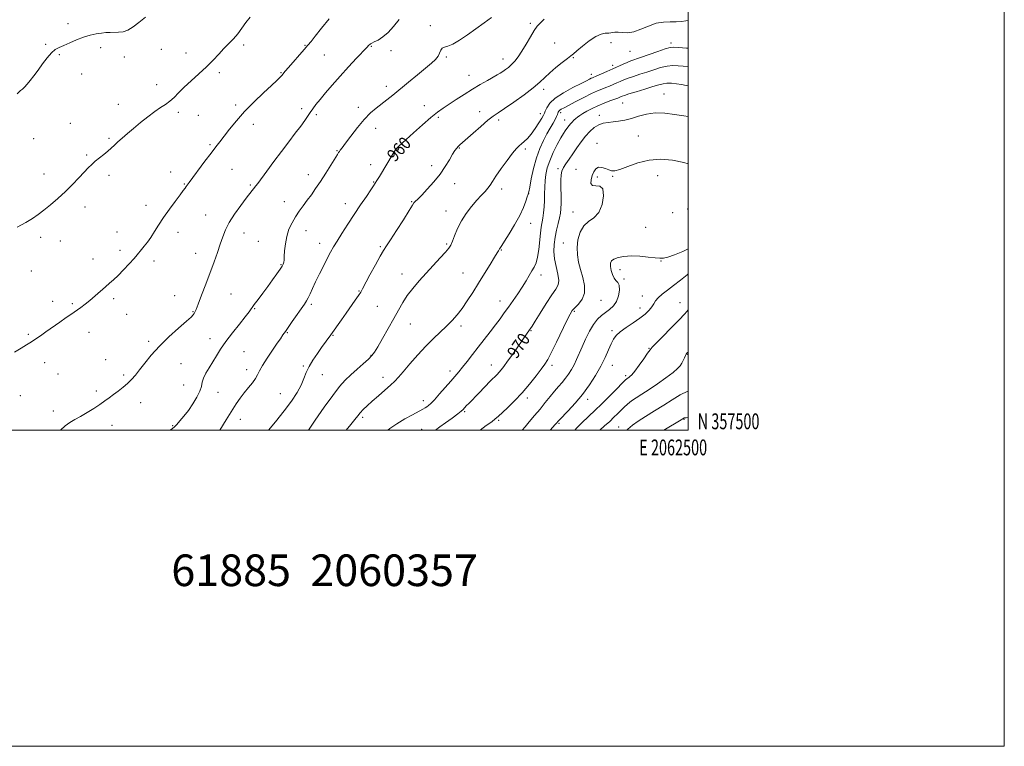
# Model space of a CAD drawing. Extents: x 2059800 to 2062700, y 357300 to 360200.
# Drawn here: x 2062077 to 2062700, y 357300 to 357759 of the extents above; entities that cross this region are included whole.
import ezdxf
from ezdxf.enums import TextEntityAlignment as Align

# ---------------------------------------------------------------- set-up
doc = ezdxf.new("R2010")
doc.units = 0
doc.header["$MEASUREMENT"] = 0
for name, color, linetype, lineweight in [('32000', 7, 'Continuous', 0), ('32001', 7, 'Continuous', 0), ('DTM SPOT ELEVATION', 2, 'Continuous', 13), ('INDEX CONTOUR', 41, 'Continuous', 13), ('INDEX CONTOUR LABEL', 244, 'Continuous', 0), ('INTERMEDIATE CONTOUR', 44, 'Continuous', 0), ('TEXT 20', 7, 'Continuous', 0)]:
    doc.layers.add(name, color=color, linetype=linetype, lineweight=lineweight)
doc.styles.add('Style-ITALICS', font='ITALICS.shx')
doc.styles.add('Style-WORKING', font='WORKING.shx')

msp = doc.modelspace()

# ---------------------------------------------------------------- linework, layer by layer
at = {"layer": '32000', "flags": 128}
for points in [[(2059800, 357300), (2062700, 357300), (2062700, 360200), (2059800, 360200), (2059800, 357300)], [(2060000, 357500), (2062500, 357500), (2062500, 360000), (2060000, 360000), (2060000, 357500)]]:
    msp.add_lwpolyline(points, dxfattribs=at)
at = {"layer": 'DTM SPOT ELEVATION'}
for p in [(2062107.75, 357756.91, 949.7), (2062336.84, 357755.72, 957.6), (2062400.19, 357757.26, 959.68), (2062093.51, 357743.9, 949.9), (2062128.27, 357741.69, 950.3), (2062166.68, 357740.8, 951.1), (2062218.69, 357743.4, 952.3), (2062257.65, 357743.33, 953.9), (2062299.54, 357742.72, 956.1), (2062312.04, 357739.96, 956.6), (2062415.61, 357744.84, 961.2), (2062451.12, 357744.87, 962.6), (2062463.14, 357739.42, 962.8), (2062489.16, 357744.72, 963.6), (2062102.17, 357737.27, 950.1), (2062143.38, 357735.91, 950.5), (2062182.31, 357738.44, 951.4), (2062269.83, 357737.2, 954.9), (2062347.07, 357735.88, 958.2), (2062382.93, 357734.53, 959.36), (2062427.25, 357735.57, 962.1), (2062452.21, 357730.67, 963.5), (2062116.4, 357725.23, 950.5), (2062203.44, 357725.93, 952.3), (2062242.35, 357725.9, 953.9), (2062361.45, 357724.33, 959.2), (2062438.65, 357724.86, 963.5), (2062163.74, 357718.39, 951.3), (2062309.03, 357717.36, 957.5), (2062408.55, 357715.5, 962.4), (2062484.68, 357712.49, 969.3), (2062139.5, 357705.94, 951.3), (2062213.68, 357705.63, 953.7), (2062255.45, 357703.16, 955.6), (2062291.25, 357703.98, 957.5), (2062333.11, 357705.2, 959.3), (2062458.59, 357706.77, 968.9), (2062177.42, 357700.9, 952.4), (2062190.06, 357699, 952.9), (2062264.76, 357699.35, 956.3), (2062341.9, 357697.75, 960.3), (2062368.08, 357701.28, 961.4), (2062380.21, 357695.98, 962.4), (2062406.45, 357700.1, 963.4), (2062419.32, 357700.68, 966.4), (2062421.87, 357696.13, 967.3), (2062443.744, 357698.968, 969.442), (2062109.24, 357693.97, 951.1), (2062224.96, 357693.22, 954.5), (2062302.32, 357690.81, 958.7), (2062085.85, 357684.23, 950.8), (2062133.54, 357684.43, 951.8), (2062468.43, 357685.95, 971.1), (2062197.42, 357680.43, 953.8), (2062316.57, 357677.42, 960.1), (2062355.28, 357678.41, 962.1), (2062396.97, 357677.64, 964.33), (2062442.32, 357681.21, 971.5), (2062119.44, 357673.96, 951.8), (2062277.86, 357676.68, 957.9), (2062211.44, 357664.88, 954.9), (2062299.24, 357667.91, 959.4), (2062337.76, 357667.14, 961.6), (2062417.7, 357665.3, 969.7), (2062428.947, 357664.807, 971.154), (2062092.37, 357661.88, 951.4), (2062133.69, 357661, 952.4), (2062172.52, 357663.22, 953.4), (2062259.7, 357661.44, 957.4), (2062442.56, 357659.97, 972.3), (2062452.27, 357660.48, 972.1), (2062480.73, 357660.95, 972.8), (2062181.21, 357655.57, 953.9), (2062223.09, 357655, 955.8), (2062300.97, 357656.79, 959.9), (2062352.27, 357655.83, 962.5), (2062382.05, 357652.46, 964.53), (2062399.06, 357649.38, 966.02), (2062118.35, 357641.08, 952.5), (2062156.91, 357642.16, 953.4), (2062244.48, 357644.5, 957.3), (2062283.09, 357643.11, 959.4), (2062325, 357644.45, 961.9), (2062499.75, 357639.76, 972.5), (2062194.76, 357635.98, 955.1), (2062346.77, 357638.57, 963.3), (2062427.213, 357637.917, 971.439), (2062490.11, 357637.4, 972.5), (2062400.27, 357630.72, 966.6), (2062473.21, 357628.11, 972.9), (2062090.35, 357621.77, 952.4), (2062138.69, 357625.27, 953.3), (2062177.17, 357624.97, 954.6), (2062219.1, 357624.63, 956.8), (2062258.24, 357626.01, 958.7), (2062102.79, 357619.62, 952.7), (2062228.17, 357619.25, 957.1), (2062266.83, 357618, 959.4), (2062305.15, 357616.02, 961.8), (2062347.15, 357617.55, 963.8), (2062420.98, 357618.19, 971.3), (2062140.47, 357613.7, 953.6), (2062188.37, 357611.82, 955.1), (2062381.86, 357613.82, 966.1), (2062123.57, 357608.2, 953.4), (2062161.96, 357606.86, 954.4), (2062242.48, 357604.65, 957.9), (2062482.79, 357606.83, 974.1), (2062084.4, 357600.65, 952.8), (2062318.88, 357598.6, 963.3), (2062357.58, 357599.35, 965.1), (2062406.82, 357598.07, 968.51), (2062456.95, 357601.45, 974.6), (2062459.4, 357595.58, 974.18), (2062175.2, 357584.97, 955.5), (2062210.76, 357586.09, 957.2), (2062291.82, 357587.96, 961.9), (2062470.97, 357584.75, 975.33), (2062097.87, 357581.45, 953.5), (2062110.45, 357579.94, 953.8), (2062136.51, 357583.1, 954.3), (2062261.68, 357579.49, 960.3), (2062303.38, 357578.31, 962.9), (2062380.87, 357581.59, 967.31), (2062444.89, 357581.97, 972.9), (2062469.5, 357577.2, 975.4), (2062494.91, 357580.49, 977.2), (2062144.68, 357573.22, 954.8), (2062186.79, 357574.9, 955.9), (2062225.83, 357576.79, 958.1), (2062427.96, 357574.97, 972.2), (2062324.26, 357567.09, 964.9), (2062356.32, 357565.71, 966.39), (2062082.47, 357560.51, 953.8), (2062120.87, 357561.86, 954.6), (2062246.36, 357561.54, 960.1), (2062275.29, 357559.98, 962.1), (2062400.65, 357562.9, 970.1), (2062451.71, 357562.82, 975.7), (2062158.59, 357556.13, 955.7), (2062197.4, 357557.73, 957.3), (2062218.9, 357549.52, 959.1), (2062299.25, 357547.33, 963.9), (2062475.27, 357551.75, 977.9), (2062499.71, 357547.79, 980.1), (2062092.85, 357542.61, 954.6), (2062131.48, 357544.39, 955.3), (2062179.13, 357541.9, 956.9), (2062256.46, 357540.55, 961.8), (2062375.39, 357541.09, 969.3), (2062413.87, 357540.83, 972.4), (2062452.04, 357540.99, 976.7), (2062101.36, 357535.47, 954.9), (2062142.96, 357534.7, 955.7), (2062220.73, 357538.08, 959.5), (2062268.59, 357534.98, 962.8), (2062349.28, 357537.4, 967.5), (2062460.45, 357534.31, 977.7), (2062180.73, 357528.56, 956.9), (2062306.84, 357533.33, 965.5), (2062077.48, 357521.74, 954.8), (2062125.53, 357524.78, 955.6), (2062202.52, 357523.94, 958.9), (2062242.05, 357522.96, 961.05), (2062153.54, 357517.34, 956.7), (2062332.53, 357518.51, 967.42), (2062398.29, 357520.34, 972.4), (2062436.46, 357519.44, 976.5), (2062098.3, 357512.07, 955.6), (2062358.59, 357511.51, 970.2), (2062135.47, 357503.06, 956.7), (2062173.97, 357502.78, 957.9), (2062216.61, 357506.83, 960.6), (2062293.99, 357508.02, 966.3), (2062380.1, 357506.2, 972.2), (2062418.31, 357504.15, 976.2), (2062497.39, 357506.77, 984.1), (2062331.46, 357500.47, 969.4), (2062456.01, 357501.98, 981.1)]:
    msp.add_point(p, dxfattribs=at)
at = {"layer": 'INDEX CONTOUR'}
for points in [[(2062156.675, 357761.073, 950), (2062152.44, 357757.677, 950), (2062148.825, 357754.888, 950), (2062145.588, 357752.92, 950), (2062142.531, 357751.889, 950), (2062139.628, 357751.531, 950), (2062134.3069, 357751.435, 950), (2062131.68, 357751.29, 950), (2062128.788, 357751, 950), (2062125.45, 357750.508, 950), (2062121.677, 357749.698, 950), (2062117.522, 357748.444, 950), (2062113.104, 357746.707, 950), (2062108.793, 357744.794, 950), (2062105.018, 357743.101, 950), (2062102.064, 357741.845, 950), (2062099.612, 357740.545, 950), (2062097.199, 357738.542, 950), (2062094.477, 357735.391, 950), (2062091.5681, 357731.511, 950), (2062088.716, 357727.534, 950), (2062086.121, 357723.992, 950), (2062083.828, 357721.018, 950), (2062081.841, 357718.642, 950), (2062080.162, 357716.868, 950), (2062078.781, 357715.575, 950), (2062077.687, 357714.615, 950), (2062075.496, 357712.6049, 950)], [(2062408.823, 357759.729, 960), (2062406.479, 357757.557, 960), (2062404.565, 357755.401, 960), (2062402.579, 357752.5569, 960), (2062400.155, 357748.572, 960), (2062397.468, 357743.99, 960), (2062394.825, 357739.606, 960), (2062392.462, 357736.048, 960), (2062390.335, 357733.282, 960), (2062388.325, 357731.104, 960), (2062386.347, 357729.337, 960), (2062384.439, 357727.894, 960), (2062382.6709, 357726.713, 960), (2062381.024, 357725.695, 960), (2062379.135, 357724.593, 960), (2062372.944, 357721.076, 960), (2062368.491, 357718.491, 960), (2062363.491, 357715.482, 960), (2062358.262, 357712.197, 960), (2062353.189, 357708.925, 960), (2062344.925, 357703.534, 960), (2062341.348, 357700.998, 960), (2062337.154, 357697.639, 960), (2062331.871, 357693.028, 960), (2062326.301, 357687.988, 960), (2062321.561, 357683.655, 960), (2062316.769, 357679.327, 960), (2062315.823, 357678.41, 960), (2062315.123, 357677.574, 960), (2062314.399, 357676.506, 960), (2062313.45, 357674.9551, 960), (2062304.6409, 357660.2689, 960), (2062303.108, 357657.74, 960), (2062302.05, 357656.024, 960), (2062300.979, 357654.383, 960), (2062299.256, 357651.848, 960), (2062296.424, 357647.71, 960), (2062292.748, 357642.31, 960), (2062288.67, 357636.25, 960), (2062284.612, 357630.109, 960), (2062280.903, 357624.3781, 960), (2062277.845, 357619.525, 960), (2062275.605, 357615.793, 960), (2062273.786, 357612.523, 960), (2062271.853, 357608.832, 960), (2062269.428, 357604.11, 960), (2062266.767, 357598.842, 960), (2062264.282, 357593.789, 960), (2062262.297, 357589.567, 960), (2062260.765, 357586.225, 960), (2062259.551, 357583.665, 960), (2062258.475, 357581.687, 960), (2062257.188, 357579.674, 960), (2062249.578, 357568.56, 960), (2062246.957, 357564.778, 960), (2062245.242, 357562.377, 960), (2062243.646, 357560.214, 960), (2062242.002, 357557.723, 960), (2062240.077, 357554.912, 960), (2062237.041, 357550.571, 960), (2062233.58, 357545.526, 960), (2062230.614, 357540.883, 960), (2062228.779, 357537.46, 960), (2062227.594, 357534.898, 960), (2062226.297, 357532.55, 960), (2062224.312, 357529.89, 960), (2062221.801, 357526.877, 960), (2062219.112, 357523.596, 960), (2062216.535, 357520.134, 960), (2062214.124, 357516.61, 960), (2062211.877, 357513.148, 960), (2062209.762, 357509.807, 960), (2062207.636, 357506.388, 960), (2062203.735, 357500, 960)], [(2062500, 357698.186, 970), (2062497.332, 357698.5959, 970), (2062491.301, 357699.586, 970), (2062485.133, 357700.383, 970), (2062479.165, 357700.542, 970), (2062473.67, 357699.775, 970), (2062468.658, 357698.435, 970), (2062464.075, 357697.033, 970), (2062459.875, 357695.976, 970), (2062456.029, 357695.269, 970), (2062452.513, 357694.81, 970), (2062449.293, 357694.464, 970), (2062446.29, 357693.951, 970), (2062443.417, 357692.956, 970), (2062440.596, 357691.231, 970), (2062437.8069, 357688.7981, 970), (2062435.042, 357685.7489, 970), (2062432.3031, 357682.208, 970), (2062429.627, 357678.44, 970), (2062427.058, 357674.747, 970), (2062424.665, 357671.383, 970), (2062422.601, 357668.431, 970), (2062421.042, 357665.926, 970), (2062420.103, 357663.781, 970), (2062419.659, 357661.403, 970), (2062419.52, 357658.077, 970), (2062419.52, 357653.386, 970), (2062419.566, 357648.119, 970), (2062419.582, 357643.366, 970), (2062419.491, 357639.89, 970), (2062419.205, 357637.153, 970), (2062418.632, 357634.287, 970), (2062417.735, 357630.636, 970), (2062416.699, 357626.371, 970), (2062415.765, 357621.869, 970), (2062415.152, 357617.418, 970), (2062414.999, 357612.937, 970), (2062415.42, 357608.254, 970), (2062416.416, 357603.322, 970), (2062417.512, 357598.598, 970), (2062418.117, 357594.663, 970), (2062417.737, 357591.805, 970), (2062416.267, 357589.13, 970), (2062413.701, 357585.448, 970), (2062410.175, 357580.026, 970), (2062406.402, 357573.958, 970), (2062403.242, 357568.793, 970), (2062401.317, 357565.677, 970), (2062400.322, 357564.129, 970), (2062399.716, 357563.261, 970), (2062397.759, 357560.517, 970), (2062388.971, 357548.032, 970), (2062385.728, 357543.451, 970), (2062383.392, 357540.211, 970), (2062381.769, 357538.08, 970), (2062380.475, 357536.553, 970), (2062379.128, 357535.136, 970), (2062374.832, 357530.86, 970), (2062371.351, 357527.332, 970), (2062367.478, 357523.368, 970), (2062361.352, 357517.042, 970), (2062359.5949, 357515.201, 970), (2062357.572, 357513.051, 970), (2062356.383, 357511.9829, 970), (2062354.194, 357510.253, 970), (2062350.626, 357507.57, 970), (2062346.503, 357504.528, 970), (2062342.954, 357501.94, 970), (2062340.254, 357500, 970)], [(2062500, 357549.307, 980), (2062499.932, 357549.2659, 980), (2062499.661, 357549.0491, 980), (2062499.45, 357548.834, 980), (2062499.191, 357548.545, 980), (2062498.823, 357548.027, 980), (2062498.304, 357547.105, 980), (2062497.606, 357545.683, 980), (2062496.779, 357543.962, 980), (2062495.891, 357542.222, 980), (2062494.893, 357540.62, 980), (2062493.277, 357538.827, 980), (2062490.415, 357536.394, 980), (2062485.947, 357533.053, 980), (2062480.571, 357529.266, 980), (2062475.249, 357525.677, 980), (2062470.752, 357522.776, 980), (2062467.097, 357520.441, 980), (2062464.109, 357518.394, 980), (2062461.613, 357516.401, 980), (2062459.439, 357514.4031, 980), (2062457.415, 357512.3819, 980), (2062455.3629, 357510.303, 980), (2062453.077, 357508.051, 980), (2062450.344, 357505.492, 980), (2062447.061, 357502.566, 980), (2062444.1221, 357500, 980)]]:
    msp.add_polyline3d(points, dxfattribs=at)
at = {"layer": 'INTERMEDIATE CONTOUR'}
for points in [[(2062272.9449, 357760.113, 954), (2062268.081, 357754.121, 954), (2062264.089, 357749.1, 954), (2062261.403, 357745.758, 954), (2062259.3669, 357743.323, 954), (2062257.048, 357740.654, 954), (2062247.063, 357729.233, 954), (2062245.011, 357726.85, 954), (2062242.8389, 357724.289, 954), (2062241.704, 357723.017, 954), (2062239.782, 357721.054, 954), (2062236.4731, 357717.8919, 954), (2062231.444, 357713.2179, 954), (2062225.421, 357707.501, 954), (2062219.397, 357701.407, 954), (2062214.188, 357695.538, 954), (2062209.911, 357690.245, 954), (2062206.506, 357685.819, 954), (2062203.812, 357682.348, 954), (2062201.273, 357679.106, 954), (2062198.233, 357675.166, 954), (2062194.295, 357669.961, 954), (2062184.286, 357656.561, 954), (2062183.065, 357654.898, 954), (2062182.37, 357653.908, 954), (2062181.706, 357652.924, 954), (2062180.616, 357651.375, 954), (2062178.6519, 357648.716, 954), (2062175.555, 357644.616, 954), (2062171.818, 357639.6, 954), (2062168.122, 357634.4061, 954), (2062164.998, 357629.651, 954), (2062162.379, 357625.461, 954), (2062160.05, 357621.84, 954), (2062157.851, 357618.785, 954), (2062155.855, 357616.267, 954), (2062154.191, 357614.246, 954), (2062151.472, 357610.864, 954), (2062149.428, 357608.481, 954), (2062146.393, 357605.116, 954), (2062142.822, 357601.296, 954), (2062139.373, 357597.767, 954), (2062136.516, 357595.058, 954), (2062133.981, 357592.834, 954), (2062131.311, 357590.547, 954), (2062124.788, 357584.812, 954), (2062121.458, 357581.95, 954), (2062118.46, 357579.515, 954), (2062115.835, 357577.519, 954), (2062113.57, 357575.9051, 954), (2062111.5601, 357574.551, 954), (2062109.351, 357573.0861, 954), (2062106.404, 357571.075, 954), (2062102.3941, 357568.253, 954), (2062093.612, 357561.995, 954), (2062090.172, 357559.574, 954), (2062087.298, 357557.609, 954), (2062084.527, 357555.79, 954), (2062081.459, 357553.848, 954), (2062077.945, 357551.681, 954), (2062073.8971, 357549.229, 954)], [(2062222.802, 357761.0751, 952), (2062220.214, 357757.669, 952), (2062217.654, 357754.095, 952), (2062215.034, 357750.624, 952), (2062212.283, 357747.438, 952), (2062209.379, 357744.376, 952), (2062206.317, 357741.192, 952), (2062203.059, 357737.685, 952), (2062199.438, 357733.836, 952), (2062195.254, 357729.677, 952), (2062190.447, 357725.281, 952), (2062185.506, 357720.901, 952), (2062181.058, 357716.837, 952), (2062177.552, 357713.329, 952), (2062174.725, 357710.3829, 952), (2062172.131, 357707.948, 952), (2062169.373, 357705.904, 952), (2062166.229, 357703.858, 952), (2062162.523, 357701.352, 952), (2062158.183, 357698.081, 952), (2062153.562, 357694.37, 952), (2062149.118, 357690.699, 952), (2062145.228, 357687.455, 952), (2062141.943, 357684.669, 952), (2062139.234, 357682.276, 952), (2062137.02, 357680.195, 952), (2062135.002, 357678.268, 952), (2062132.827, 357676.316, 952), (2062130.257, 357674.215, 952), (2062127.509, 357672.05, 952), (2062124.913, 357669.958, 952), (2062122.671, 357667.987, 952), (2062120.471, 357665.827, 952), (2062117.874, 357663.073, 952), (2062114.544, 357659.454, 952), (2062110.552, 357655.221, 952), (2062106.0749, 357650.753, 952), (2062101.32, 357646.403, 952), (2062096.626, 357642.4131, 952), (2062092.365, 357638.998, 952), (2062088.723, 357636.258, 952), (2062085.142, 357633.842, 952), (2062080.878, 357631.283, 952), (2062075.5059, 357628.287, 952)], [(2062317.112, 357759.546, 956), (2062313.604, 357755.198, 956), (2062310.173, 357751.377, 956), (2062306.814, 357748.548, 956), (2062303.789, 357746.631, 956), (2062301.427, 357745.41, 956), (2062299.947, 357744.672, 956), (2062299.1181, 357744.215, 956), (2062298.598, 357743.838, 956), (2062298.002, 357743.272, 956), (2062296.77, 357741.983, 956), (2062290.219, 357735.053, 956), (2062285.1, 357729.579, 956), (2062279.747, 357723.717, 956), (2062274.846, 357718.143, 956), (2062270.62, 357713.165, 956), (2062267.175, 357708.995, 956), (2062264.552, 357705.752, 956), (2062262.546, 357703.169, 956), (2062260.887, 357700.88, 956), (2062257.408, 357695.755, 956), (2062254.879, 357692.22, 956), (2062251.446, 357687.668, 956), (2062247.273, 357682.231, 956), (2062242.629, 357676.137, 956), (2062237.836, 357669.714, 956), (2062233.411, 357663.7, 956), (2062227.748, 357655.982, 956), (2062226.505, 357654.329, 956), (2062220.4591, 357646.546, 956), (2062216.939, 357641.949, 956), (2062213.035, 357636.576, 956), (2062209.586, 357631.235, 956), (2062207.196, 357626.516, 956), (2062205.532, 357622.12, 956), (2062204.028, 357617.529, 956), (2062202.217, 357612.303, 956), (2062200.0359, 357606.333, 956), (2062194.775, 357592.234, 956), (2062192.135, 357585.193, 956), (2062190.0079, 357579.585, 956), (2062188.676, 357576.198, 956), (2062187.939, 357574.512, 956), (2062187.475, 357573.676, 956), (2062186.89, 357572.878, 956), (2062185.503, 357571.454, 956), (2062182.561, 357568.774, 956), (2062177.63, 357564.439, 956), (2062171.552, 357558.956, 956), (2062165.488, 357553.065, 956), (2062160.376, 357547.417, 956), (2062156.264, 357542.323, 956), (2062152.978, 357538.011, 956), (2062150.307, 357534.609, 956), (2062147.902, 357531.864, 956), (2062145.376, 357529.424, 956), (2062142.46, 357527.013, 956), (2062139.35, 357524.654, 956), (2062136.357, 357522.445, 956), (2062133.667, 357520.43, 956), (2062130.971, 357518.436, 956), (2062127.837, 357516.238, 956), (2062123.985, 357513.702, 956), (2062119.75, 357511.059, 956), (2062115.62, 357508.63, 956), (2062111.974, 357506.618, 956), (2062108.762, 357504.757, 956), (2062105.821, 357502.662, 956), (2062102.962, 357500, 956)], [(2062375.603, 357760.898, 958), (2062370.894, 357757.409, 958), (2062365.649, 357753.669, 958), (2062360.293, 357749.898, 958), (2062355.271, 357746.528, 958), (2062351.033, 357744.042, 958), (2062347.917, 357742.725, 958), (2062345.793, 357742.076, 958), (2062344.418, 357741.392, 958), (2062343.528, 357740.135, 958), (2062342.77, 357738.399, 958), (2062341.771, 357736.44, 958), (2062340.169, 357734.4039, 958), (2062337.64, 357731.991, 958), (2062333.869, 357728.788, 958), (2062328.751, 357724.575, 958), (2062323.003, 357719.892, 958), (2062313.0949, 357711.86, 958), (2062309.42, 357708.9079, 958), (2062302.705, 357703.614, 958), (2062299.088, 357700.489, 958), (2062295.1, 357696.452, 958), (2062290.737, 357691.315, 958), (2062286.528, 357685.927, 958), (2062283.136, 357681.395, 958), (2062281.034, 357678.541, 958), (2062279.939, 357677.023, 958), (2062279.378, 357676.212, 958), (2062278.89, 357675.475, 958), (2062278.057, 357674.165, 958), (2062273.8871, 357667.49, 958), (2062270.671, 357662.382, 958), (2062267.35, 357657.216, 958), (2062264.3409, 357652.707, 958), (2062261.614, 357648.803, 958), (2062259.03, 357645.258, 958), (2062256.4811, 357641.846, 958), (2062253.984, 357638.422, 958), (2062251.592, 357634.86, 958), (2062249.372, 357631.049, 958), (2062247.463, 357626.931, 958), (2062246.025, 357622.464, 958), (2062245.153, 357617.72, 958), (2062244.71, 357613.231, 958), (2062244.498, 357609.645, 958), (2062244.3461, 357607.415, 958), (2062244.197, 357606.212, 958), (2062244.024, 357605.514, 958), (2062243.754, 357604.819, 958), (2062243.142, 357603.7061, 958), (2062241.896, 357601.778, 958), (2062239.823, 357598.7669, 958), (2062237.1021, 357594.946, 958), (2062234.009, 357590.718, 958), (2062230.829, 357586.479, 958), (2062227.884, 357582.59, 958), (2062225.509, 357579.403, 958), (2062222.23, 357574.792, 958), (2062219.837, 357571.665, 958), (2062216.113, 357567.023, 958), (2062211.6891, 357561.4679, 958), (2062207.493, 357555.917, 958), (2062204.225, 357551.087, 958), (2062201.669, 357546.8941, 958), (2062199.386, 357543.058, 958), (2062197.068, 357539.368, 958), (2062194.9469, 357535.911, 958), (2062193.3889, 357532.842, 958), (2062192.588, 357530.211, 958), (2062192.046, 357527.629, 958), (2062191.093, 357524.596, 958), (2062189.234, 357520.783, 958), (2062186.673, 357516.534, 958), (2062183.787, 357512.3631, 958), (2062180.936, 357508.712, 958), (2062178.393, 357505.736, 958), (2062176.4139, 357503.522, 958), (2062175.068, 357502.05, 958), (2062173.688, 357500.883, 958), (2062172.262, 357500, 958)], [(2062500, 357758.899, 962), (2062498.5301, 357758.679, 962), (2062495.693, 357758.305, 962), (2062492.353, 357758.09, 962), (2062488.539, 357758.107, 962), (2062484.306, 357757.972, 962), (2062479.7159, 357757.189, 962), (2062474.871, 357755.476, 962), (2062470.0491, 357753.413, 962), (2062465.57, 357751.795, 962), (2062461.692, 357751.194, 962), (2062458.436, 357751.289, 962), (2062455.761, 357751.533, 962), (2062453.589, 357751.503, 962), (2062449.769, 357751.041, 962), (2062447.581, 357750.873, 962), (2062444.898, 357750.327, 962), (2062441.506, 357748.835, 962), (2062437.368, 357746.08, 962), (2062433.145, 357742.761, 962), (2062429.67, 357739.831, 962), (2062427.468, 357737.946, 962), (2062425.813, 357736.582, 962), (2062423.671, 357734.916, 962), (2062420.319, 357732.353, 962), (2062416.297, 357729.191, 962), (2062412.458, 357725.954, 962), (2062409.339, 357722.995, 962), (2062406.212, 357719.976, 962), (2062402.0311, 357716.391, 962), (2062396.162, 357711.962, 962), (2062389.613, 357707.334, 962), (2062383.801, 357703.386, 962), (2062379.709, 357700.676, 962), (2062376.5699, 357698.505, 962), (2062373.185, 357695.855, 962), (2062368.728, 357692.0479, 962), (2062363.885, 357687.771, 962), (2062355.481, 357680.247, 962), (2062354.505, 357679.295, 962), (2062353.5769, 357678.253, 962), (2062352.458, 357676.729, 962), (2062350.9749, 357674.37, 962), (2062348.972, 357670.935, 962), (2062346.351, 357666.643, 962), (2062343.026, 357661.826, 962), (2062339.043, 357656.856, 962), (2062334.966, 357652.256, 962), (2062331.491, 357648.588, 962), (2062329.1411, 357646.247, 962), (2062326.988, 357644.25, 962), (2062326.452, 357643.604, 962), (2062325.5, 357642.097, 962), (2062323.428, 357638.723, 962), (2062319.839, 357632.954, 962), (2062315.567, 357626.171, 962), (2062311.758, 357620.237, 962), (2062309.207, 357616.413, 962), (2062307.323, 357613.562, 962), (2062305.1709, 357609.947, 962), (2062302.112, 357604.404, 962), (2062298.71, 357598.055, 962), (2062294.055, 357589.224, 962), (2062292.885, 357587.156, 962), (2062291.535, 357585.112, 962), (2062289.411, 357582.096, 962), (2062283.622, 357573.99, 962), (2062280.619, 357569.747, 962), (2062273.921, 357560.193, 962), (2062268.13, 357552.2509, 962), (2062265.423, 357548.469, 962), (2062262.609, 357544.282, 962), (2062260.169, 357540.122, 962), (2062258.409, 357536.284, 962), (2062256.935, 357532.524, 962), (2062255.177, 357528.461, 962), (2062252.639, 357523.767, 962), (2062249.126, 357518.323, 962), (2062244.516, 357512.063, 962), (2062238.899, 357505.123, 962), (2062234.541, 357500, 962)], [(2062500, 357741.443, 964), (2062498.952, 357741.535, 964), (2062493.981, 357741.976, 964), (2062490.838, 357742.199, 964), (2062488.519, 357741.983, 964), (2062485.492, 357741.094, 964), (2062480.713, 357739.424, 964), (2062469.926, 357735.541, 964), (2062463.747, 357733.369, 964), (2062461.483, 357732.482, 964), (2062458.853, 357731.327, 964), (2062452.324, 357728.3351, 964), (2062448.625, 357726.693, 964), (2062445.1179, 357725.173, 964), (2062442.311, 357723.98, 964), (2062439.503, 357722.805, 964), (2062438.688, 357722.434, 964), (2062437.594, 357721.888, 964), (2062435.633, 357720.894, 964), (2062432.201, 357719.17, 964), (2062427.022, 357716.545, 964), (2062421.149, 357713.309, 964), (2062415.962, 357709.866, 964), (2062412.522, 357706.594, 964), (2062410.596, 357703.772, 964), (2062409.629, 357701.654, 964), (2062409.085, 357700.319, 964), (2062408.503, 357699.135, 964), (2062407.441, 357697.297, 964), (2062405.598, 357694.269, 964), (2062403.224, 357690.602, 964), (2062400.71, 357687.117, 964), (2062398.387, 357684.4559, 964), (2062396.339, 357682.532, 964), (2062394.592, 357681.078, 964), (2062393.078, 357679.755, 964), (2062391.363, 357677.952, 964), (2062388.92, 357674.985, 964), (2062385.458, 357670.481, 964), (2062381.63, 357665.296, 964), (2062378.32, 357660.596, 964), (2062376.157, 357657.247, 964), (2062374.727, 357654.922, 964), (2062373.36, 357652.992, 964), (2062371.504, 357650.904, 964), (2062369.098, 357648.393, 964), (2062366.202, 357645.27, 964), (2062362.9251, 357641.414, 964), (2062359.58, 357636.983, 964), (2062356.531, 357632.205, 964), (2062354.068, 357627.356, 964), (2062352.192, 357622.898, 964), (2062350.828, 357619.339, 964), (2062349.81, 357616.944, 964), (2062348.588, 357614.993, 964), (2062346.519, 357612.52, 964), (2062343.164, 357608.814, 964), (2062334.285, 357599.189, 964), (2062329.842, 357594.296, 964), (2062325.791, 357589.587, 964), (2062322.288, 357585.048, 964), (2062319.381, 357580.596, 964), (2062316.6929, 357575.871, 964), (2062313.7401, 357570.446, 964), (2062310.2279, 357564.15, 964), (2062306.628, 357557.841, 964), (2062303.599, 357552.636, 964), (2062301.548, 357549.285, 964), (2062299.87, 357547.067, 964), (2062297.706, 357544.895, 964), (2062294.451, 357541.946, 964), (2062290.515, 357538.441, 964), (2062286.564, 357534.863, 964), (2062283.035, 357531.452, 964), (2062279.463, 357527.47, 964), (2062275.152, 357521.935, 964), (2062269.732, 357514.357, 964), (2062264.115, 357506.206, 964), (2062259.911, 357500, 964)], [(2062500, 357729.824, 966), (2062496.877, 357730.121, 966), (2062493.669, 357730.411, 966), (2062490.296, 357730.495, 966), (2062486.627, 357730.14, 966), (2062482.576, 357729.195, 966), (2062478.2569, 357727.842, 966), (2062473.834, 357726.348, 966), (2062469.486, 357724.935, 966), (2062465.452, 357723.647, 966), (2062461.987, 357722.489, 966), (2062459.245, 357721.452, 966), (2062456.989, 357720.487, 966), (2062454.882, 357719.5331, 966), (2062452.654, 357718.547, 966), (2062450.308, 357717.552, 966), (2062447.914, 357716.585, 966), (2062445.456, 357715.629, 966), (2062442.578, 357714.443, 966), (2062438.84, 357712.728, 966), (2062434.038, 357710.3321, 966), (2062428.927, 357707.686, 966), (2062421.502, 357703.799, 966), (2062419.7371, 357702.844, 966), (2062418.7599, 357702.211, 966), (2062418.182, 357701.647, 966), (2062417.825, 357701.046, 966), (2062417.565, 357700.338, 966), (2062417.271, 357699.436, 966), (2062416.779, 357698.184, 966), (2062415.916, 357696.4089, 966), (2062414.558, 357693.975, 966), (2062412.772, 357690.899, 966), (2062410.672, 357687.234, 966), (2062408.384, 357682.993, 966), (2062406.08, 357678.031, 966), (2062403.946, 357672.16, 966), (2062402.139, 357665.433, 966), (2062400.7221, 357658.8581, 966), (2062399.732, 357653.68, 966), (2062399.151, 357650.717, 966), (2062398.746, 357649.068, 966), (2062398.225, 357647.404, 966), (2062397.314, 357644.639, 966), (2062395.789, 357640.668, 966), (2062393.443, 357635.631, 966), (2062390.232, 357629.814, 966), (2062386.772, 357624.089, 966), (2062383.847, 357619.475, 966), (2062382.042, 357616.707, 966), (2062380.775, 357614.847, 966), (2062380.567, 357614.5, 966), (2062380.24, 357613.834, 966), (2062379.941, 357613.2871, 966), (2062379.169, 357611.983, 966), (2062377.524, 357609.265, 966), (2062374.757, 357604.725, 966), (2062371.215, 357598.953, 966), (2062367.399, 357592.787, 966), (2062363.719, 357586.943, 966), (2062360.246, 357581.635, 966), (2062356.966, 357576.952, 966), (2062353.829, 357572.917, 966), (2062350.65, 357569.295, 966), (2062347.21, 357565.782, 966), (2062338.967, 357557.939, 966), (2062334.127, 357553.089, 966), (2062328.917, 357547.47, 966), (2062323.887, 357541.777, 966), (2062319.696, 357536.8981, 966), (2062316.742, 357533.4341, 966), (2062314.387, 357530.841, 966), (2062311.73, 357528.29, 966), (2062308.1371, 357525.164, 966), (2062304.031, 357521.69, 966), (2062300.096, 357518.308, 966), (2062296.8829, 357515.371, 966), (2062294.393, 357512.894, 966), (2062292.489, 357510.803, 966), (2062290.946, 357508.926, 966), (2062289.18, 357506.694, 966), (2062286.519, 357503.433, 966), (2062283.607, 357500, 966)], [(2062500, 357717.677, 968), (2062498.814, 357717.904, 968), (2062495.773, 357718.506, 968), (2062492.589, 357718.997, 968), (2062489.425, 357719.294, 968), (2062486.556, 357719.32, 968), (2062484.081, 357719.005, 968), (2062481.401, 357718.298, 968), (2062477.742, 357717.155, 968), (2062472.675, 357715.6, 968), (2062467.158, 357713.926, 968), (2062462.491, 357712.496, 968), (2062459.637, 357711.578, 968), (2062458.199, 357711.058, 968), (2062456.683, 357710.402, 968), (2062455.498, 357709.931, 968), (2062453.517, 357709.191, 968), (2062450.51, 357708.092, 968), (2062446.815, 357706.694, 968), (2062442.911, 357705.095, 968), (2062439.224, 357703.398, 968), (2062435.9839, 357701.734, 968), (2062433.365, 357700.238, 968), (2062431.469, 357699.004, 968), (2062430.083, 357697.9481, 968), (2062428.92, 357696.942, 968), (2062427.752, 357695.887, 968), (2062426.6009, 357694.788, 968), (2062425.548, 357693.679, 968), (2062424.648, 357692.586, 968), (2062423.854, 357691.505, 968), (2062422.26, 357689.2451, 968), (2062421.139, 357687.516, 968), (2062419.485, 357684.7, 968), (2062417.181, 357680.48, 968), (2062414.635, 357675.423, 968), (2062412.382, 357670.318, 968), (2062410.838, 357665.7729, 968), (2062409.932, 357661.667, 968), (2062409.473, 357657.697, 968), (2062409.279, 357653.623, 968), (2062409.199, 357649.452, 968), (2062409.09, 357645.252, 968), (2062408.841, 357641.1201, 968), (2062408.466, 357637.259, 968), (2062408.008, 357633.898, 968), (2062406.992, 357628.256, 968), (2062406.482, 357624.59, 968), (2062405.422, 357614.164, 968), (2062404.71, 357609.257, 968), (2062403.773, 357605.694, 968), (2062402.593, 357603.045, 968), (2062401.1691, 357600.578, 968), (2062399.487, 357597.69, 968), (2062397.482, 357594.295, 968), (2062395.077, 357590.439, 968), (2062392.257, 357586.21, 968), (2062389.238, 357581.8749, 968), (2062386.3009, 357577.7469, 968), (2062383.625, 357574.021, 968), (2062380.992, 357570.418, 968), (2062378.085, 357566.541, 968), (2062374.686, 357562.107, 968), (2062367.164, 357552.388, 968), (2062363.5409, 357547.671, 968), (2062360.227, 357543.378, 968), (2062357.334, 357539.732, 968), (2062354.881, 357536.812, 968), (2062349.753, 357530.983, 968), (2062342.729, 357522.81, 968), (2062339.529, 357519.193, 968), (2062337.217, 357516.797, 968), (2062335.659, 357515.411, 968), (2062334.564, 357514.6171, 968), (2062333.588, 357514.006, 968), (2062332.151, 357513.207, 968), (2062325.596, 357509.708, 968), (2062320.675, 357506.975, 968), (2062315.687, 357503.983, 968), (2062311.271, 357500.971, 968), (2062310.045, 357500, 968)], [(2062500, 357668.348, 972), (2062497.1541, 357669.232, 972), (2062490.1429, 357670.679, 972), (2062482.757, 357671.24, 972), (2062475.305, 357670.682, 972), (2062468.141, 357668.949, 972), (2062461.7959, 357666.704, 972), (2062456.85, 357664.7931, 972), (2062453.643, 357663.872, 972), (2062451.573, 357663.85, 972), (2062449.8, 357664.45, 972), (2062447.686, 357665.355, 972), (2062445.384, 357666.092, 972), (2062443.248, 357666.152, 972), (2062441.553, 357665.1599, 972), (2062440.267, 357663.292, 972), (2062439.278, 357660.861, 972), (2062438.566, 357658.226, 972), (2062438.462, 357655.934, 972), (2062439.388, 357654.574, 972), (2062441.521, 357654.387, 972), (2062444.07, 357654.19, 972), (2062446.001, 357652.451, 972), (2062446.489, 357648.1849, 972), (2062445.551, 357642.617, 972), (2062443.412, 357637.519, 972), (2062440.366, 357634.1599, 972), (2062436.985, 357631.776, 972), (2062433.908, 357629.095, 972), (2062431.6579, 357625.175, 972), (2062430.287, 357620.377, 972), (2062429.729, 357615.391, 972), (2062429.902, 357610.734, 972), (2062430.677, 357606.234, 972), (2062431.91, 357601.547, 972), (2062433.3631, 357596.466, 972), (2062434.435, 357591.328, 972), (2062434.433, 357586.608, 972), (2062432.93, 357582.692, 972), (2062430.575, 357579.616, 972), (2062428.284, 357577.33, 972), (2062426.688, 357575.585, 972), (2062425.289, 357573.341, 972), (2062423.304, 357569.362, 972), (2062416.64, 357555.472, 972), (2062413.425, 357548.893, 972), (2062411.164, 357544.565, 972), (2062409.324, 357541.595, 972), (2062407.0881, 357538.5231, 972), (2062403.831, 357534.243, 972), (2062399.693, 357529.049, 972), (2062395.003, 357523.59, 972), (2062390.135, 357518.461, 972), (2062385.628, 357514.05, 972), (2062379.762, 357508.546, 972), (2062377.981, 357506.997, 972), (2062375.716, 357505.258, 972), (2062372.271, 357502.763, 972), (2062368.392, 357500, 972)], [(2062500, 357614.68, 974), (2062496.659, 357612.997, 974), (2062491.404, 357610.821, 974), (2062487.168, 357609.3599, 974), (2062484.364, 357608.665, 974), (2062482.109, 357608.5809, 974), (2062479.198, 357608.901, 974), (2062474.779, 357609.414, 974), (2062469.411, 357609.884, 974), (2062464.009, 357610.069, 974), (2062459.35, 357609.787, 974), (2062455.667, 357609.103, 974), (2062453.053, 357608.14, 974), (2062451.545, 357606.973, 974), (2062450.93, 357605.48, 974), (2062450.94, 357603.487, 974), (2062451.343, 357600.945, 974), (2062452.07, 357598.289, 974), (2062453.091, 357596.076, 974), (2062454.328, 357594.637, 974), (2062455.507, 357593.388, 974), (2062456.3079, 357591.518, 974), (2062456.461, 357588.483, 974), (2062455.905, 357584.803, 974), (2062454.634, 357581.266, 974), (2062452.685, 357578.4751, 974), (2062450.283, 357576.292, 974), (2062447.695, 357574.397, 974), (2062445.138, 357572.452, 974), (2062442.616, 357570.06, 974), (2062440.081, 357566.804, 974), (2062437.518, 357562.451, 974), (2062435.054, 357557.491, 974), (2062432.852, 357552.5961, 974), (2062429.416, 357544.5731, 974), (2062427.866, 357541.255, 974), (2062426.206, 357538.204, 974), (2062424.397, 357535.363, 974), (2062422.426, 357532.701, 974), (2062420.28, 357530.1519, 974), (2062417.943, 357527.524, 974), (2062415.394, 357524.591, 974), (2062412.615, 357521.187, 974), (2062409.59, 357517.377, 974), (2062406.302, 357513.284, 974), (2062402.814, 357509.09, 974), (2062399.501, 357505.21, 974), (2062396.819, 357502.12, 974), (2062394.957, 357500, 974)], [(2062500, 357598.749, 976), (2062499.26, 357598.178, 976), (2062495.091, 357594.832, 976), (2062490.818, 357591.436, 976), (2062486.895, 357588.437, 976), (2062483.5761, 357585.864, 976), (2062481.063, 357583.646, 976), (2062479.437, 357581.692, 976), (2062478.28, 357579.842, 976), (2062477.052, 357577.917, 976), (2062475.281, 357575.767, 976), (2062472.774, 357573.352, 976), (2062469.405, 357570.663, 976), (2062465.205, 357567.734, 976), (2062460.823, 357564.789, 976), (2062457.064, 357562.101, 976), (2062454.502, 357559.801, 976), (2062452.785, 357557.473, 976), (2062451.331, 357554.56, 976), (2062449.635, 357550.639, 976), (2062447.5, 357545.825, 976), (2062444.803, 357540.363, 976), (2062441.461, 357534.499, 976), (2062437.534, 357528.477, 976), (2062433.121, 357522.54, 976), (2062428.414, 357516.963, 976), (2062423.996, 357512.157, 976), (2062418.533, 357506.456, 976), (2062417.61, 357505.447, 976), (2062416.8191, 357504.509, 976), (2062415.939, 357503.524, 976), (2062412.729, 357500, 976)], [(2062500, 357575.9399, 978), (2062497.81, 357573.499, 978), (2062494.053, 357569.483, 978), (2062489.092, 357564.369, 978), (2062483.8921, 357559.098, 978), (2062479.668, 357554.838, 978), (2062477.241, 357552.341, 978), (2062475.854, 357550.697, 978), (2062474.352, 357548.579, 978), (2062471.902, 357545.075, 978), (2062468.94, 357540.916, 978), (2062466.222, 357537.2461, 978), (2062464.328, 357534.935, 978), (2062463.144, 357533.751, 978), (2062462.38, 357533.184, 978), (2062461.317, 357532.501, 978), (2062460.927, 357532.234, 978), (2062460.5001, 357531.87, 978), (2062459.5069, 357530.879, 978), (2062453.579, 357524.8, 978), (2062449.07, 357520.203, 978), (2062444.844, 357515.965, 978), (2062441.664, 357512.892, 978), (2062436.487, 357508.108, 978), (2062433.242, 357505.028, 978), (2062429.52, 357501.363, 978), (2062428.197, 357500, 978)], [(2062500, 357524.609, 982), (2062499.693, 357524.5141, 982), (2062494.977, 357522.1959, 982), (2062489.946, 357519.133, 982), (2062484.501, 357515.643, 982), (2062478.676, 357512.035, 982), (2062473.035, 357508.58, 982), (2062468.274, 357505.541, 982), (2062464.806, 357503.034, 982), (2062461.913, 357500.603, 982), (2062461.237, 357500, 982)], [(2062500, 357507.842, 984), (2062498.683, 357507.758, 984), (2062497.937, 357507.693, 984), (2062497.571, 357507.619, 984), (2062497.282, 357507.498, 984), (2062496.928, 357507.295, 984), (2062495.531, 357506.456, 984), (2062484.6549, 357500, 984)]]:
    msp.add_polyline3d(points, dxfattribs=at)

# ---------------------------------------------------------------- texts
at = {"layer": '32001', "style": 'Style-WORKING', "width": 0.67}
msp.add_text('N 357500', height=10, dxfattribs=at).set_placement((2062506, 357500.5))
msp.add_text('E 2062500', height=10, dxfattribs=at).set_placement((2062490.5083, 357494), align=Align.TOP_CENTER)
at = {"layer": 'INDEX CONTOUR LABEL', "style": 'Style-ITALICS', "width": 0.875}
for s, rotation, p in [('960', 47.1000019, (2062311.594, 357671.854, 960)), ('970', 55.1000019, (2062388.14, 357546.858, 970))]:
    msp.add_text(s, height=8, rotation=rotation, dxfattribs=at).set_placement(p, align=Align.MIDDLE_LEFT)
at = {"layer": 'TEXT 20', "style": 'Style-WORKING'}
msp.add_text('61885  2060357', height=20, dxfattribs=at).set_placement((2062173.018, 357401.308))

doc.saveas('drawing.dxf')
